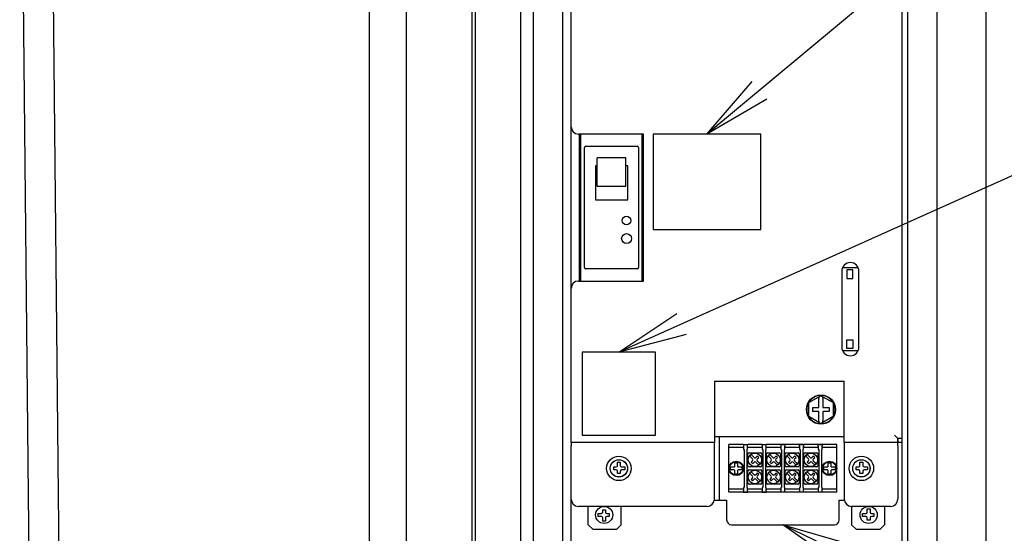
# Model space of a CAD drawing. Extents: x 0 to 421, y 0 to 301.
# Drawn here: x 304 to 344, y 174 to 195 of the extents above; entities that cross this region are included whole.
import ezdxf

# ---------------------------------------------------------------- set-up
doc = ezdxf.new("R2010")
doc.units = 0
doc.layers.get('0').update_dxf_attribs({"linetype": 'CONTINUOUS'})
doc.layers.add('DEFAULT', color=7, linetype='CONTINUOUS')

# ---------------------------------------------------------------- blocks, each defined once
blk = doc.blocks.new('*U21')
at = {"color": 2, "linetype": 'CONTINUOUS'}
for p, q in [((199.355, 219.452), (199.355, 147.052)), ((200.875, 219.452), (200.875, 147.052)), ((203.555, 219.452), (203.555, 147.052)), ((224.555, 146.952), (224.555, 219.242)), ((206.055, 216.452), (206.055, 149.952)), ((222.555, 149.952), (222.555, 216.452)), ((207.255, 216.232), (207.255, 150.152)), ((221.355, 150.152), (221.355, 216.232)), ((221.105, 213.951), (221.105, 178.022)), ((207.605, 190.752), (207.605, 213.812)), ((205.555, 155.952), (205.555, 210.452)), ((185.095, 209.958), (185.444, 175.704)), ((186.684, 175.716), (186.335, 209.97)), ((203.705, 165.952), (203.705, 200.452)), ((207.605, 184.152), (207.605, 190.752)), ((210.555, 190.452), (207.905, 190.452)), ((207.955, 184.452), (207.955, 190.452)), ((208.005, 184.452), (208.005, 190.452)), ((210.505, 184.452), (210.505, 190.452)), ((210.555, 184.452), (210.555, 190.452)), ((210.949, 190.452), (210.949, 186.552)), ((215.349, 190.452), (210.949, 190.452)), ((210.949, 190.452), (210.949, 186.552)), ((215.349, 190.452), (210.949, 190.452)), ((215.349, 186.552), (215.349, 190.452)), ((215.349, 186.552), (215.349, 190.452)), ((208.155, 185.002), (208.155, 189.902)), ((208.205, 189.952), (210.305, 189.952)), ((210.355, 189.902), (210.355, 185.002)), ((209.845, 189.476), (208.665, 189.476)), ((208.665, 189.41), (208.665, 189.476)), ((208.665, 189.03), (208.665, 189.41)), ((209.845, 189.41), (209.845, 189.476)), ((209.845, 189.03), (209.845, 189.41)), ((208.595, 189.152), (208.595, 187.772)), ((208.665, 189.152), (208.595, 189.152)), ((208.665, 188.902), (208.665, 189.03)), ((209.915, 189.152), (209.845, 189.152)), ((209.845, 188.902), (209.845, 189.03)), ((209.915, 187.772), (209.915, 189.152)), ((208.665, 188.326), (208.665, 188.902)), ((209.845, 188.326), (209.845, 188.902)), ((208.665, 188.326), (209.845, 188.326)), ((208.595, 187.772), (209.915, 187.772)), ((210.949, 186.552), (215.349, 186.552)), ((210.949, 186.552), (215.349, 186.552)), ((210.305, 184.952), (208.205, 184.952)), ((218.689, 185.002), (219.305, 185.002)), ((218.855, 184.902), (218.855, 184.552)), ((219.105, 184.902), (218.855, 184.902)), ((219.105, 184.552), (219.105, 184.902)), ((218.655, 184.852), (218.655, 181.752)), ((218.855, 184.552), (219.105, 184.552)), ((219.355, 181.752), (219.355, 184.852)), ((207.605, 178.162), (207.605, 184.152)), ((207.905, 184.452), (210.555, 184.452)), ((218.855, 181.702), (218.855, 182.052)), ((218.855, 182.052), (219.105, 182.052)), ((219.105, 181.702), (218.855, 181.702)), ((219.105, 182.052), (219.105, 181.702)), ((208.055, 181.553), (208.055, 178.153)), ((211.055, 181.553), (208.055, 181.553)), ((208.055, 181.553), (208.055, 178.153)), ((211.055, 181.553), (208.055, 181.553)), ((211.055, 178.153), (211.055, 181.553)), ((211.055, 178.153), (211.055, 181.553)), ((219.305, 181.602), (218.689, 181.602)), ((213.455, 180.362), (218.755, 180.362)), ((213.455, 180.362), (213.455, 178.162)), ((218.755, 178.162), (218.755, 180.362)), ((217.307, 179.489), (217.725, 179.73)), ((217.725, 179.73), (217.805, 179.777)), ((217.725, 179.73), (217.725, 179.67)), ((217.805, 179.777), (217.885, 179.73)), ((217.885, 179.67), (217.885, 179.73)), ((217.885, 179.73), (218.303, 179.489)), ((217.305, 179.488), (217.307, 179.489)), ((217.305, 179.486), (217.305, 179.488)), ((217.305, 178.918), (217.305, 179.486)), ((217.475, 179.282), (217.725, 179.282)), ((217.475, 179.122), (217.475, 179.282)), ((217.725, 179.282), (217.725, 179.67)), ((217.885, 179.67), (217.885, 179.282)), ((217.885, 179.282), (218.135, 179.282)), ((218.135, 179.282), (218.135, 179.122)), ((218.303, 179.489), (218.305, 179.488)), ((218.305, 179.488), (218.305, 179.486)), ((218.305, 179.486), (218.305, 178.918)), ((217.305, 178.915), (217.305, 178.918)), ((217.307, 178.914), (217.305, 178.915)), ((217.725, 178.673), (217.307, 178.914)), ((217.725, 179.122), (217.475, 179.122)), ((217.725, 178.733), (217.725, 179.122)), ((218.135, 179.122), (217.885, 179.122)), ((217.885, 179.122), (217.885, 178.733)), ((218.303, 178.914), (217.885, 178.673)), ((218.305, 178.915), (218.303, 178.914)), ((218.305, 178.918), (218.305, 178.915)), ((217.725, 178.733), (217.725, 178.673)), ((217.805, 178.627), (217.725, 178.673)), ((217.885, 178.673), (217.805, 178.627)), ((217.885, 178.673), (217.885, 178.733)), ((207.605, 177.862), (207.605, 178.162)), ((208.055, 178.153), (211.055, 178.153)), ((208.055, 178.153), (211.055, 178.153)), ((213.455, 178.162), (213.455, 177.862)), ((213.455, 178.102), (213.515, 178.102)), ((213.515, 178.102), (213.655, 178.102)), ((213.655, 178.102), (213.655, 175.502)), ((213.655, 178.102), (213.955, 178.102)), ((213.955, 178.102), (218.755, 178.102)), ((218.755, 177.862), (218.755, 178.162)), ((220.945, 178.022), (220.805, 178.162)), ((220.945, 178.022), (220.805, 178.162)), ((213.455, 177.862), (207.605, 177.862)), ((207.605, 177.862), (207.605, 177.722)), ((207.605, 175.552), (207.605, 177.722)), ((213.455, 177.722), (213.455, 177.862)), ((213.455, 175.552), (213.455, 177.722)), ((214.647, 177.777), (214.046, 177.777)), ((214.046, 177.652), (214.046, 177.777)), ((214.647, 177.777), (214.807, 177.777)), ((214.647, 177.777), (214.647, 177.762)), ((214.807, 177.762), (214.647, 177.762)), ((214.647, 177.762), (214.647, 177.712)), ((214.647, 177.712), (214.647, 177.577)), ((214.807, 177.762), (214.807, 177.777)), ((215.409, 177.777), (214.807, 177.777)), ((214.807, 177.712), (214.807, 177.762)), ((214.807, 177.577), (214.807, 177.712)), ((215.409, 177.777), (215.569, 177.777)), ((215.409, 177.777), (215.409, 177.762)), ((215.569, 177.762), (215.409, 177.762)), ((215.409, 177.762), (215.409, 177.712)), ((215.409, 177.712), (215.409, 177.577)), ((215.569, 177.762), (215.569, 177.777)), ((216.171, 177.777), (215.569, 177.777)), ((215.569, 177.712), (215.569, 177.762)), ((215.569, 177.577), (215.569, 177.712)), ((216.171, 177.777), (216.171, 177.762)), ((216.331, 177.777), (216.171, 177.777)), ((216.331, 177.762), (216.171, 177.762)), ((216.171, 177.762), (216.171, 177.712)), ((216.171, 177.712), (216.171, 177.577)), ((216.331, 177.777), (216.331, 177.762)), ((216.933, 177.777), (216.331, 177.777)), ((216.331, 177.762), (216.331, 177.712)), ((216.331, 177.577), (216.331, 177.712)), ((217.093, 177.777), (216.933, 177.777)), ((216.933, 177.762), (216.933, 177.777)), ((217.093, 177.762), (216.933, 177.762)), ((216.933, 177.712), (216.933, 177.762)), ((216.933, 177.712), (216.933, 177.577)), ((217.093, 177.777), (217.093, 177.762)), ((217.695, 177.777), (217.093, 177.777)), ((217.093, 177.762), (217.093, 177.712)), ((217.093, 177.577), (217.093, 177.712)), ((217.855, 177.777), (217.695, 177.777)), ((217.695, 177.762), (217.695, 177.777)), ((217.855, 177.762), (217.695, 177.762)), ((217.695, 177.712), (217.695, 177.762)), ((217.695, 177.712), (217.695, 177.577)), ((217.855, 177.777), (217.855, 177.762)), ((218.455, 177.777), (217.855, 177.777)), ((217.855, 177.762), (217.855, 177.712)), ((217.855, 177.577), (217.855, 177.712)), ((218.455, 177.652), (218.455, 177.777)), ((218.755, 177.862), (218.755, 177.722)), ((220.945, 177.862), (218.755, 177.862)), ((218.755, 177.722), (218.755, 175.552)), ((220.945, 178.022), (220.945, 177.862)), ((221.105, 178.022), (220.945, 178.022)), ((220.945, 177.862), (220.945, 178.022)), ((221.105, 177.862), (220.945, 177.862)), ((220.945, 177.722), (220.945, 177.862)), ((220.945, 177.722), (220.945, 175.552)), ((221.105, 178.022), (221.105, 177.862)), ((221.105, 177.862), (221.105, 168.952)), ((214.647, 177.652), (214.046, 177.652)), ((214.046, 175.952), (214.046, 177.652)), ((214.647, 177.577), (214.667, 177.577)), ((214.667, 177.577), (214.667, 176.027)), ((214.787, 177.577), (214.807, 177.577)), ((214.787, 176.027), (214.787, 177.577)), ((215.409, 177.652), (214.807, 177.652)), ((214.818, 176.912), (214.818, 177.392)), ((214.868, 177.442), (215.348, 177.442)), ((214.895, 177.308), (214.935, 177.268)), ((214.935, 177.268), (215.016, 177.187)), ((214.991, 177.325), (214.952, 177.364)), ((215.073, 177.243), (214.991, 177.325)), ((215.207, 177.307), (215.143, 177.243)), ((215.263, 177.251), (215.207, 177.307)), ((215.398, 177.392), (215.398, 176.912)), ((215.409, 177.577), (215.429, 177.577)), ((215.429, 177.577), (215.429, 176.027)), ((215.549, 177.577), (215.569, 177.577)), ((215.549, 176.027), (215.549, 177.577)), ((216.171, 177.652), (215.569, 177.652)), ((215.58, 176.912), (215.58, 177.392)), ((215.63, 177.442), (216.11, 177.442)), ((215.657, 177.308), (215.697, 177.268)), ((215.697, 177.268), (215.778, 177.187)), ((215.753, 177.325), (215.714, 177.364)), ((215.835, 177.243), (215.753, 177.325)), ((215.969, 177.307), (215.905, 177.243)), ((216.025, 177.251), (215.969, 177.307)), ((216.16, 177.392), (216.16, 176.912)), ((216.171, 177.577), (216.191, 177.577)), ((216.191, 177.577), (216.191, 176.027)), ((216.311, 177.577), (216.331, 177.577)), ((216.311, 176.027), (216.311, 177.577)), ((216.933, 177.652), (216.331, 177.652)), ((216.342, 176.912), (216.342, 177.392)), ((216.392, 177.442), (216.872, 177.442)), ((216.419, 177.308), (216.459, 177.268)), ((216.459, 177.268), (216.54, 177.187)), ((216.515, 177.325), (216.476, 177.364)), ((216.597, 177.243), (216.515, 177.325)), ((216.731, 177.307), (216.667, 177.243)), ((216.787, 177.251), (216.731, 177.307)), ((216.922, 177.392), (216.922, 176.912)), ((216.933, 177.577), (216.953, 177.577)), ((216.953, 177.577), (216.953, 176.027)), ((217.073, 177.577), (217.093, 177.577)), ((217.073, 176.027), (217.073, 177.577)), ((217.695, 177.652), (217.093, 177.652)), ((217.104, 176.912), (217.104, 177.392)), ((217.154, 177.442), (217.634, 177.442)), ((217.181, 177.308), (217.221, 177.268)), ((217.221, 177.268), (217.302, 177.187)), ((217.277, 177.325), (217.238, 177.364)), ((217.359, 177.243), (217.277, 177.325)), ((217.493, 177.307), (217.429, 177.243)), ((217.549, 177.251), (217.493, 177.307)), ((217.684, 177.392), (217.684, 176.912)), ((217.695, 177.577), (217.715, 177.577)), ((217.715, 177.577), (217.715, 176.027)), ((217.835, 177.577), (217.855, 177.577)), ((217.835, 176.027), (217.835, 177.577)), ((218.455, 177.652), (217.855, 177.652)), ((218.455, 175.952), (218.455, 177.652)), ((209.345, 176.862), (209.445, 176.862)), ((209.345, 176.742), (209.345, 176.862)), ((209.495, 177.052), (209.615, 177.052)), ((209.495, 177.028), (209.495, 177.052)), ((209.495, 176.912), (209.495, 177.028)), ((209.615, 177.052), (209.615, 177.028)), ((209.615, 177.028), (209.615, 176.912)), ((209.665, 176.862), (209.782, 176.862)), ((209.782, 176.862), (209.805, 176.862)), ((209.805, 176.862), (209.805, 176.742)), ((214.115, 176.862), (214.163, 176.862)), ((214.115, 176.742), (214.115, 176.862)), ((214.163, 176.862), (214.265, 176.862)), ((214.285, 177.032), (214.405, 177.032)), ((214.285, 176.984), (214.285, 177.032)), ((214.285, 176.882), (214.285, 176.984)), ((214.405, 177.032), (214.405, 176.984)), ((214.405, 176.984), (214.405, 176.882)), ((214.425, 176.862), (214.528, 176.862)), ((214.528, 176.862), (214.575, 176.862)), ((214.575, 176.862), (214.575, 176.742)), ((215.348, 176.862), (214.868, 176.862)), ((215.016, 177.116), (214.952, 177.053)), ((214.952, 177.053), (215.009, 176.996)), ((215.009, 176.996), (215.073, 177.06)), ((215.143, 177.06), (215.225, 176.978)), ((215.2, 177.187), (215.263, 177.251)), ((215.281, 177.035), (215.2, 177.116)), ((215.225, 176.978), (215.264, 176.939)), ((215.321, 176.995), (215.281, 177.035)), ((216.11, 176.862), (215.63, 176.862)), ((215.778, 177.116), (215.714, 177.053)), ((215.714, 177.053), (215.771, 176.996)), ((215.771, 176.996), (215.835, 177.06)), ((215.905, 177.06), (215.987, 176.978)), ((215.962, 177.187), (216.025, 177.251)), ((216.043, 177.035), (215.962, 177.116)), ((215.987, 176.978), (216.026, 176.939)), ((216.083, 176.995), (216.043, 177.035)), ((216.872, 176.862), (216.392, 176.862)), ((216.54, 177.116), (216.476, 177.053)), ((216.476, 177.053), (216.533, 176.996)), ((216.533, 176.996), (216.597, 177.06)), ((216.667, 177.06), (216.749, 176.978)), ((216.724, 177.187), (216.787, 177.251)), ((216.805, 177.035), (216.724, 177.116)), ((216.749, 176.978), (216.788, 176.939)), ((216.845, 176.995), (216.805, 177.035)), ((217.634, 176.862), (217.154, 176.862)), ((217.302, 177.116), (217.238, 177.053)), ((217.238, 177.053), (217.295, 176.996)), ((217.295, 176.996), (217.359, 177.06)), ((217.429, 177.06), (217.511, 176.978)), ((217.486, 177.187), (217.549, 177.251)), ((217.567, 177.035), (217.486, 177.116)), ((217.511, 176.978), (217.55, 176.939)), ((217.607, 176.995), (217.567, 177.035)), ((217.925, 176.862), (217.973, 176.862)), ((217.925, 176.742), (217.925, 176.862)), ((217.973, 176.862), (218.075, 176.862)), ((218.095, 177.032), (218.215, 177.032)), ((218.095, 176.984), (218.095, 177.032)), ((218.095, 176.882), (218.095, 176.984)), ((218.215, 177.032), (218.215, 176.984)), ((218.215, 176.984), (218.215, 176.882)), ((218.235, 176.862), (218.338, 176.862)), ((218.338, 176.862), (218.385, 176.862)), ((218.385, 176.862), (218.385, 176.742)), ((219.245, 176.862), (219.345, 176.862)), ((219.245, 176.742), (219.245, 176.862)), ((219.395, 177.052), (219.515, 177.052)), ((219.395, 177.028), (219.395, 177.052)), ((219.395, 176.912), (219.395, 177.028)), ((219.515, 177.052), (219.515, 177.028)), ((219.515, 177.028), (219.515, 176.912)), ((219.565, 176.862), (219.682, 176.862)), ((219.682, 176.862), (219.705, 176.862)), ((219.705, 176.862), (219.705, 176.742)), ((209.445, 176.742), (209.345, 176.742)), ((209.495, 176.592), (209.495, 176.692)), ((209.615, 176.592), (209.495, 176.592)), ((209.615, 176.692), (209.615, 176.592)), ((209.782, 176.742), (209.665, 176.742)), ((209.805, 176.742), (209.782, 176.742)), ((214.163, 176.742), (214.115, 176.742)), ((214.265, 176.742), (214.163, 176.742)), ((214.285, 176.619), (214.285, 176.722)), ((214.285, 176.572), (214.285, 176.619)), ((214.405, 176.572), (214.285, 176.572)), ((214.405, 176.722), (214.405, 176.619)), ((214.405, 176.619), (214.405, 176.572)), ((214.528, 176.742), (214.425, 176.742)), ((214.575, 176.742), (214.528, 176.742)), ((214.818, 176.212), (214.818, 176.692)), ((214.868, 176.742), (215.348, 176.742)), ((214.895, 176.608), (214.935, 176.568)), ((214.935, 176.568), (215.016, 176.487)), ((214.991, 176.625), (214.952, 176.664)), ((215.073, 176.543), (214.991, 176.625)), ((215.207, 176.607), (215.143, 176.543)), ((215.2, 176.487), (215.263, 176.551)), ((215.263, 176.551), (215.207, 176.607)), ((215.398, 176.692), (215.398, 176.212)), ((215.58, 176.212), (215.58, 176.692)), ((215.63, 176.742), (216.11, 176.742)), ((215.657, 176.608), (215.697, 176.568)), ((215.697, 176.568), (215.778, 176.487)), ((215.753, 176.625), (215.714, 176.664)), ((215.835, 176.543), (215.753, 176.625)), ((215.969, 176.607), (215.905, 176.543)), ((215.962, 176.487), (216.025, 176.551)), ((216.025, 176.551), (215.969, 176.607)), ((216.16, 176.692), (216.16, 176.212)), ((216.342, 176.212), (216.342, 176.692)), ((216.392, 176.742), (216.872, 176.742)), ((216.419, 176.608), (216.459, 176.568)), ((216.459, 176.568), (216.54, 176.487)), ((216.515, 176.625), (216.476, 176.664)), ((216.597, 176.543), (216.515, 176.625)), ((216.731, 176.607), (216.667, 176.543)), ((216.724, 176.487), (216.787, 176.551)), ((216.787, 176.551), (216.731, 176.607)), ((216.922, 176.692), (216.922, 176.212)), ((217.104, 176.212), (217.104, 176.692)), ((217.154, 176.742), (217.634, 176.742)), ((217.181, 176.608), (217.221, 176.568)), ((217.221, 176.568), (217.302, 176.487)), ((217.277, 176.625), (217.238, 176.664)), ((217.359, 176.543), (217.277, 176.625)), ((217.493, 176.607), (217.429, 176.543)), ((217.486, 176.487), (217.549, 176.551)), ((217.549, 176.551), (217.493, 176.607)), ((217.684, 176.692), (217.684, 176.212)), ((217.973, 176.742), (217.925, 176.742)), ((218.075, 176.742), (217.973, 176.742)), ((218.095, 176.619), (218.095, 176.722)), ((218.095, 176.572), (218.095, 176.619)), ((218.215, 176.572), (218.095, 176.572)), ((218.215, 176.722), (218.215, 176.619)), ((218.215, 176.619), (218.215, 176.572)), ((218.338, 176.742), (218.235, 176.742)), ((218.385, 176.742), (218.338, 176.742)), ((219.345, 176.742), (219.245, 176.742)), ((219.395, 176.592), (219.395, 176.692)), ((219.515, 176.592), (219.395, 176.592)), ((219.515, 176.692), (219.515, 176.592)), ((219.682, 176.742), (219.565, 176.742)), ((219.705, 176.742), (219.682, 176.742)), ((215.348, 176.162), (214.868, 176.162)), ((215.016, 176.416), (214.952, 176.353)), ((214.952, 176.353), (215.009, 176.296)), ((215.009, 176.296), (215.073, 176.36)), ((215.143, 176.36), (215.225, 176.278)), ((215.281, 176.335), (215.2, 176.416)), ((215.225, 176.278), (215.264, 176.239)), ((215.321, 176.295), (215.281, 176.335)), ((216.11, 176.162), (215.63, 176.162)), ((215.778, 176.416), (215.714, 176.353)), ((215.714, 176.353), (215.771, 176.296)), ((215.771, 176.296), (215.835, 176.36)), ((215.905, 176.36), (215.987, 176.278)), ((216.043, 176.335), (215.962, 176.416)), ((215.987, 176.278), (216.026, 176.239)), ((216.083, 176.295), (216.043, 176.335)), ((216.872, 176.162), (216.392, 176.162)), ((216.54, 176.416), (216.476, 176.353)), ((216.476, 176.353), (216.533, 176.296)), ((216.533, 176.296), (216.597, 176.36)), ((216.667, 176.36), (216.749, 176.278)), ((216.805, 176.335), (216.724, 176.416)), ((216.749, 176.278), (216.788, 176.239)), ((216.845, 176.295), (216.805, 176.335)), ((217.634, 176.162), (217.154, 176.162)), ((217.302, 176.416), (217.238, 176.353)), ((217.238, 176.353), (217.295, 176.296)), ((217.295, 176.296), (217.359, 176.36)), ((217.429, 176.36), (217.511, 176.278)), ((217.567, 176.335), (217.486, 176.416)), ((217.511, 176.278), (217.55, 176.239)), ((217.607, 176.295), (217.567, 176.335)), ((185.444, 175.704), (185.578, 162.589)), ((186.818, 162.601), (186.684, 175.716)), ((214.647, 175.952), (214.046, 175.952)), ((214.046, 175.827), (214.046, 175.952)), ((214.647, 175.827), (214.046, 175.827)), ((214.647, 176.027), (214.647, 175.892)), ((214.667, 176.027), (214.647, 176.027)), ((214.647, 175.842), (214.647, 175.892)), ((214.647, 175.842), (214.807, 175.842)), ((214.647, 175.827), (214.647, 175.842)), ((214.647, 175.827), (214.807, 175.827)), ((214.807, 176.027), (214.787, 176.027)), ((214.807, 175.892), (214.807, 176.027)), ((215.409, 175.952), (214.807, 175.952)), ((214.807, 175.892), (214.807, 175.842)), ((214.807, 175.842), (214.807, 175.827)), ((215.409, 175.827), (214.807, 175.827)), ((215.409, 176.027), (215.409, 175.892)), ((215.429, 176.027), (215.409, 176.027)), ((215.409, 175.842), (215.409, 175.892)), ((215.409, 175.842), (215.569, 175.842)), ((215.409, 175.827), (215.409, 175.842)), ((215.409, 175.827), (215.569, 175.827)), ((215.569, 176.027), (215.549, 176.027)), ((215.569, 175.892), (215.569, 176.027)), ((216.171, 175.952), (215.569, 175.952)), ((215.569, 175.892), (215.569, 175.842)), ((215.569, 175.842), (215.569, 175.827)), ((216.171, 175.827), (215.569, 175.827)), ((216.171, 176.027), (216.171, 175.892)), ((216.191, 176.027), (216.171, 176.027)), ((216.171, 175.842), (216.171, 175.892)), ((216.171, 175.842), (216.331, 175.842)), ((216.171, 175.827), (216.171, 175.842)), ((216.331, 175.827), (216.171, 175.827)), ((216.331, 176.027), (216.311, 176.027)), ((216.331, 175.892), (216.331, 176.027)), ((216.933, 175.952), (216.331, 175.952)), ((216.331, 175.842), (216.331, 175.892)), ((216.331, 175.827), (216.331, 175.842)), ((216.933, 175.827), (216.331, 175.827)), ((216.933, 176.027), (216.933, 175.892)), ((216.953, 176.027), (216.933, 176.027)), ((216.933, 175.892), (216.933, 175.842)), ((216.933, 175.842), (217.093, 175.842)), ((216.933, 175.842), (216.933, 175.827)), ((217.093, 175.827), (216.933, 175.827)), ((217.093, 176.027), (217.073, 176.027)), ((217.093, 175.892), (217.093, 176.027)), ((217.695, 175.952), (217.093, 175.952)), ((217.093, 175.842), (217.093, 175.892)), ((217.093, 175.827), (217.093, 175.842)), ((217.695, 175.827), (217.093, 175.827)), ((217.695, 176.027), (217.695, 175.892)), ((217.715, 176.027), (217.695, 176.027)), ((217.695, 175.892), (217.695, 175.842)), ((217.695, 175.842), (217.855, 175.842)), ((217.695, 175.842), (217.695, 175.827)), ((217.855, 175.827), (217.695, 175.827)), ((217.855, 176.027), (217.835, 176.027)), ((217.855, 175.892), (217.855, 176.027)), ((218.455, 175.952), (217.855, 175.952)), ((217.855, 175.842), (217.855, 175.892)), ((217.855, 175.827), (217.855, 175.842)), ((218.455, 175.827), (217.855, 175.827)), ((218.455, 175.827), (218.455, 175.952)), ((207.605, 168.952), (207.605, 175.552)), ((213.451, 175.502), (213.515, 175.502)), ((213.515, 175.502), (213.655, 175.502)), ((213.655, 175.502), (213.955, 175.502)), ((213.955, 175.502), (213.955, 174.702)), ((218.555, 174.702), (218.555, 175.502)), ((218.555, 175.502), (218.76, 175.502)), ((213.155, 175.252), (207.905, 175.252)), ((208.305, 174.502), (208.305, 175.252)), ((208.705, 174.962), (208.73, 174.962)), ((208.705, 174.842), (208.705, 174.962)), ((208.73, 174.962), (208.845, 174.962)), ((208.895, 175.112), (209.015, 175.112)), ((208.895, 175.012), (208.895, 175.112)), ((209.015, 175.112), (209.015, 175.012)), ((209.065, 174.962), (209.165, 174.962)), ((209.165, 174.962), (209.165, 174.842)), ((209.655, 174.502), (209.655, 175.252)), ((220.645, 175.252), (219.055, 175.252)), ((219.055, 175.252), (219.055, 174.502)), ((219.505, 174.962), (219.53, 174.962)), ((219.505, 174.842), (219.505, 174.962)), ((219.53, 174.962), (219.645, 174.962)), ((219.695, 175.152), (219.815, 175.152)), ((219.695, 175.127), (219.695, 175.152)), ((219.695, 175.012), (219.695, 175.127)), ((219.815, 175.152), (219.815, 175.127)), ((219.815, 175.127), (219.815, 175.012)), ((219.865, 174.962), (219.965, 174.962)), ((219.965, 174.962), (219.965, 174.842)), ((220.405, 175.252), (220.405, 174.502)), ((208.305, 174.502), (208.505, 174.302)), ((208.73, 174.842), (208.705, 174.842)), ((208.845, 174.842), (208.73, 174.842)), ((208.895, 174.676), (208.895, 174.792)), ((208.895, 174.652), (208.895, 174.676)), ((209.015, 174.652), (208.895, 174.652)), ((209.015, 174.792), (209.015, 174.676)), ((209.015, 174.676), (209.015, 174.652)), ((209.165, 174.842), (209.065, 174.842)), ((209.455, 174.302), (209.655, 174.502)), ((214.155, 174.502), (218.355, 174.502)), ((219.055, 174.502), (219.255, 174.302)), ((219.53, 174.842), (219.505, 174.842)), ((219.645, 174.842), (219.53, 174.842)), ((219.695, 174.692), (219.695, 174.792)), ((219.815, 174.692), (219.695, 174.692)), ((219.815, 174.792), (219.815, 174.692)), ((219.965, 174.842), (219.865, 174.842)), ((220.205, 174.302), (220.405, 174.502)), ((209.455, 174.302), (208.505, 174.302)), ((220.205, 174.302), (219.255, 174.302))]:
    blk.add_line(p, q, dxfattribs=at)
for centre, radius in [((209.869, 186.924), 0.175), ((209.869, 186.186), 0.2), ((217.805, 179.202), 0.595), ((209.555, 176.802), 0.5), ((215.108, 177.152), 0.275), ((215.87, 177.152), 0.275), ((216.632, 177.152), 0.275), ((217.394, 177.152), 0.275), ((219.455, 176.802), 0.5), ((209.555, 176.802), 0.355), ((209.555, 176.802), 0.35), ((214.345, 176.802), 0.295), ((214.345, 176.802), 0.275), ((218.155, 176.802), 0.295), ((218.155, 176.802), 0.275), ((219.455, 176.802), 0.355), ((219.455, 176.802), 0.35), ((215.108, 176.452), 0.275), ((215.87, 176.452), 0.275), ((216.632, 176.452), 0.275), ((217.394, 176.452), 0.275), ((208.955, 174.902), 0.35), ((219.755, 174.902), 0.35)]:
    blk.add_circle(centre, radius, dxfattribs=at)
for centre, radius, start, end in [((207.905, 190.752), 0.3, 180, 270), ((208.205, 189.902), 0.05, 90, 180), ((210.305, 189.902), 0.05, 0, 90), ((208.205, 185.002), 0.05, 180, 270), ((210.305, 185.002), 0.05, 270, 0), ((219.005, 184.852), 0.35, 0, 180), ((219.305, 184.902), 0.1, 80.2665, 90), ((207.905, 184.152), 0.3, 90, 180), ((219.005, 181.752), 0.35, 180, 0), ((219.305, 181.702), 0.1, 270, 279.7335), ((217.805, 179.202), 0.576, 29.7976, 150.2024), ((217.805, 179.202), 0.576, 150.2024, 209.7976), ((217.805, 179.202), 0.575, 150, 150.4082), ((217.805, 179.202), 0.575, 29.5918, 30), ((217.805, 179.202), 0.576, 330.2024, 29.7976), ((217.805, 179.202), 0.575, 209.5918, 210), ((217.805, 179.202), 0.576, 209.7976, 330.2024), ((217.805, 179.202), 0.575, 330, 330.4082), ((214.868, 177.392), 0.05, 90, 180), ((215.108, 177.152), 0.264, 126.2873, 143.7127), ((215.348, 177.392), 0.05, 0, 90), ((215.63, 177.392), 0.05, 90, 180), ((215.87, 177.152), 0.264, 126.2873, 143.7127), ((216.11, 177.392), 0.05, 0, 90), ((216.392, 177.392), 0.05, 90, 180), ((216.632, 177.152), 0.264, 126.2873, 143.7127), ((216.872, 177.392), 0.05, 0, 90), ((217.154, 177.392), 0.05, 90, 180), ((217.394, 177.152), 0.264, 126.2873, 143.7127), ((217.634, 177.392), 0.05, 0, 90), ((209.445, 176.912), 0.05, 270, 0), ((209.665, 176.912), 0.05, 180, 270), ((214.265, 176.882), 0.02, 270, 0), ((214.425, 176.882), 0.02, 180, 270), ((214.868, 176.912), 0.05, 180, 270), ((214.981, 177.152), 0.05, 315, 45), ((215.108, 177.279), 0.05, 225, 315), ((215.108, 177.024), 0.05, 45, 135), ((215.235, 177.152), 0.05, 135, 225), ((215.108, 177.152), 0.264, 306.2873, 323.7127), ((215.348, 176.912), 0.05, 270, 0), ((215.63, 176.912), 0.05, 180, 270), ((215.743, 177.152), 0.05, 315, 45), ((215.87, 177.279), 0.05, 225, 315), ((215.87, 177.024), 0.05, 45, 135), ((215.997, 177.152), 0.05, 135, 225), ((215.87, 177.152), 0.264, 306.2873, 323.7127), ((216.11, 176.912), 0.05, 270, 0), ((216.392, 176.912), 0.05, 180, 270), ((216.505, 177.152), 0.05, 315, 45), ((216.632, 177.279), 0.05, 225, 315), ((216.632, 177.024), 0.05, 45, 135), ((216.759, 177.152), 0.05, 135, 225), ((216.632, 177.152), 0.264, 306.2873, 323.7127), ((216.872, 176.912), 0.05, 270, 0), ((217.154, 176.912), 0.05, 180, 270), ((217.267, 177.152), 0.05, 315, 45), ((217.394, 177.279), 0.05, 225, 315), ((217.394, 177.024), 0.05, 45, 135), ((217.521, 177.152), 0.05, 135, 225), ((217.394, 177.152), 0.264, 306.2873, 323.7127), ((217.634, 176.912), 0.05, 270, 0), ((218.075, 176.882), 0.02, 270, 0), ((218.235, 176.882), 0.02, 180, 270), ((219.345, 176.912), 0.05, 270, 0), ((219.565, 176.912), 0.05, 180, 270), ((209.445, 176.692), 0.05, 0, 90), ((209.665, 176.692), 0.05, 90, 180), ((214.265, 176.722), 0.02, 0, 90), ((214.425, 176.722), 0.02, 90, 180), ((214.868, 176.692), 0.05, 90, 180), ((215.108, 176.452), 0.264, 126.2873, 143.7127), ((214.981, 176.452), 0.05, 315, 45), ((215.108, 176.579), 0.05, 225, 315), ((215.235, 176.452), 0.05, 135, 225), ((215.348, 176.692), 0.05, 0, 90), ((215.63, 176.692), 0.05, 90, 180), ((215.87, 176.452), 0.264, 126.2873, 143.7127), ((215.743, 176.452), 0.05, 315, 45), ((215.87, 176.579), 0.05, 225, 315), ((215.997, 176.452), 0.05, 135, 225), ((216.11, 176.692), 0.05, 0, 90), ((216.392, 176.692), 0.05, 90, 180), ((216.632, 176.452), 0.264, 126.2873, 143.7127), ((216.505, 176.452), 0.05, 315, 45), ((216.632, 176.579), 0.05, 225, 315), ((216.759, 176.452), 0.05, 135, 225), ((216.872, 176.692), 0.05, 0, 90), ((217.154, 176.692), 0.05, 90, 180), ((217.394, 176.452), 0.264, 126.2873, 143.7127), ((217.267, 176.452), 0.05, 315, 45), ((217.394, 176.579), 0.05, 225, 315), ((217.521, 176.452), 0.05, 135, 225), ((217.634, 176.692), 0.05, 0, 90), ((218.075, 176.722), 0.02, 0, 90), ((218.235, 176.722), 0.02, 90, 180), ((219.345, 176.692), 0.05, 0, 90), ((219.565, 176.692), 0.05, 90, 180), ((214.868, 176.212), 0.05, 180, 270), ((215.108, 176.324), 0.05, 45, 135), ((215.108, 176.452), 0.264, 306.2873, 323.7127), ((215.348, 176.212), 0.05, 270, 0), ((215.63, 176.212), 0.05, 180, 270), ((215.87, 176.324), 0.05, 45, 135), ((215.87, 176.452), 0.264, 306.2873, 323.7127), ((216.11, 176.212), 0.05, 270, 0), ((216.392, 176.212), 0.05, 180, 270), ((216.632, 176.324), 0.05, 45, 135), ((216.632, 176.452), 0.264, 306.2873, 323.7127), ((216.872, 176.212), 0.05, 270, 0), ((217.154, 176.212), 0.05, 180, 270), ((217.394, 176.324), 0.05, 45, 135), ((217.394, 176.452), 0.264, 306.2873, 323.7127), ((217.634, 176.212), 0.05, 270, 0), ((207.905, 175.552), 0.3, 180, 270), ((213.155, 175.552), 0.3, 270, 0), ((219.055, 175.552), 0.3, 180, 270), ((220.645, 175.552), 0.3, 270, 0), ((208.845, 175.012), 0.05, 270, 0), ((209.065, 175.012), 0.05, 180, 270), ((219.645, 175.012), 0.05, 270, 0), ((219.865, 175.012), 0.05, 180, 270), ((208.845, 174.792), 0.05, 0, 90), ((209.065, 174.792), 0.05, 90, 180), ((214.155, 174.702), 0.2, 180, 270), ((218.355, 174.702), 0.2, 270, 0), ((219.645, 174.792), 0.05, 0, 90), ((219.865, 174.792), 0.05, 90, 180)]:
    blk.add_arc(centre, radius, start, end, dxfattribs=at)
blk = doc.blocks.new('*U13')
at = {"color": 1, "linetype": 'CONTINUOUS'}
blk.add_line((234.01358, 165.908403), (216.255404, 174.501567), dxfattribs=at)
blk.add_lwpolyline([(218.572551, 172.861869), (216.255404, 174.501567), (218.979094, 173.702009)], dxfattribs=at)
blk = doc.blocks.new('*U10')
at = {"color": 1, "linetype": 'CONTINUOUS'}
for q in [(209.555404, 181.553131), (244.769466, 191.839153)]:
    blk.add_line((232.476783, 191.839153), q, dxfattribs=at)
blk.add_lwpolyline([(212.301038, 182.273739), (209.555404, 181.553131), (211.918914, 183.125263)], dxfattribs=at)
at = {"color": 1, "linetype": 'CONTINUOUS', "char_height": 2.8, "attachment_point": 1}
for s, insert in [('\\A1;保護板', (232.476783, 199.539153)), ('\\A1;ラベル', (232.476783, 195.339153))]:
    blk.add_mtext(s, dxfattribs=dict(at, insert=insert))
blk = doc.blocks.new('*U8')
at = {"color": 1, "linetype": 'CONTINUOUS'}
for q in [(213.148872, 190.451567), (251.16033, 205.87676)]:
    blk.add_line((231.696916, 205.87676), q, dxfattribs=at)
blk.add_lwpolyline([(215.600082, 191.883121), (213.148872, 190.451567), (215.003296, 192.600727)], dxfattribs=at)
at = {"color": 1, "linetype": 'CONTINUOUS', "char_height": 2.8, "attachment_point": 1}
for s, insert in [('\\A1;ブレーカ', (231.696916, 213.57676)), ('\\A1;操作ラベル', (231.696916, 209.37676))]:
    blk.add_mtext(s, dxfattribs=dict(at, insert=insert))

msp = doc.modelspace()

# ---------------------------------------------------------------- block references
at = {"layer": 'DEFAULT', "linetype": 'ByBlock'}
for name in ['*U21', '*U8', '*U10', '*U13']:
    msp.add_blockref(name, (118.608146, 0), dxfattribs=at)

doc.saveas('drawing.dxf')
